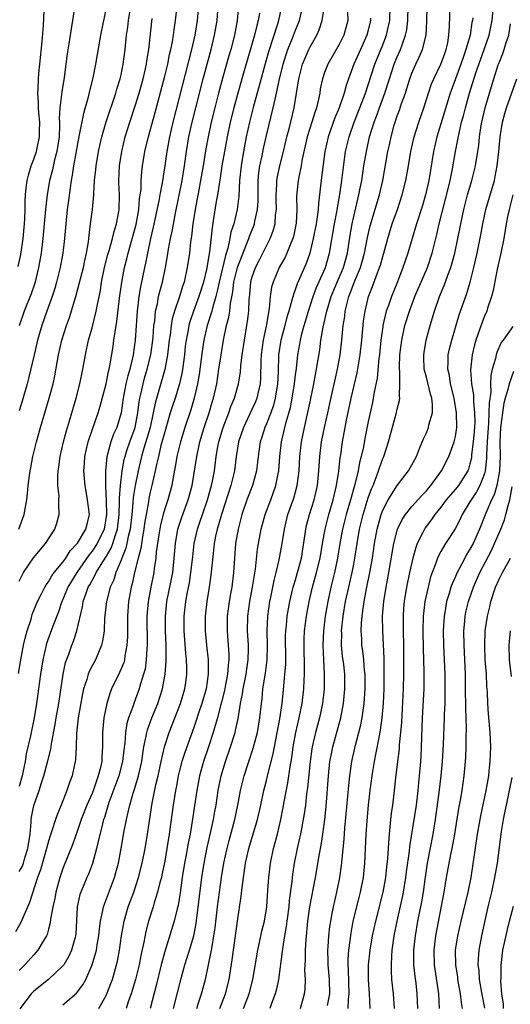
# Model space of a CAD drawing. Units: inches. Extents: x 2511000 to 2514000, y 1533000 to 1536000.
# Drawn here: x 2512211 to 2512279, y 1533616 to 1533751 of the extents above; entities that cross this region are included whole.
import ezdxf

# ---------------------------------------------------------------- set-up
doc = ezdxf.new("R2010")
doc.units = ezdxf.units.IN
doc.header["$MEASUREMENT"] = 0
doc.layers.add('LD25111533_2ft', color=62, linetype='Continuous')

msp = doc.modelspace()

# ---------------------------------------------------------------- linework, layer by layer
at = {"layer": 'LD25111533_2ft'}
for points, elevation in [([(2512241.16, 1533753), (2512240.99, 1533751), (2512240.62, 1533749), (2512240.09, 1533747), (2512239.84, 1533746.16), (2512239, 1533743.21), (2512238.41, 1533741), (2512237.89, 1533739), (2512237.39, 1533737), (2512236.97, 1533735), (2512236.67, 1533733.33), (2512236.29, 1533731), (2512235.94, 1533729), (2512235.68, 1533727.68), (2512235.19, 1533725), (2512234.89, 1533723), (2512234.68, 1533721.32), (2512234.56, 1533720.56), (2512234.39, 1533719), (2512234.11, 1533717), (2512233.67, 1533715), (2512233.49, 1533714.51), (2512233.04, 1533713), (2512232.35, 1533711), (2512232.04, 1533709.96), (2512231.88, 1533709), (2512231.73, 1533707.73), (2512231.61, 1533707), (2512231.39, 1533705), (2512231.04, 1533702.96), (2512230.26, 1533700.26), (2512229.67, 1533698.33), (2512229.42, 1533697), (2512228.99, 1533695), (2512228.55, 1533693.45), (2512228.13, 1533692.13), (2512227.81, 1533691), (2512227.34, 1533689), (2512226.92, 1533687), (2512226.66, 1533685.34), (2512226.62, 1533684.62), (2512226.47, 1533683), (2512226.26, 1533681), (2512225.99, 1533679.99), (2512225.8, 1533679), (2512225.65, 1533678.35), (2512225.1, 1533677), (2512225, 1533676.71), (2512224.29, 1533675), (2512223.99, 1533674.01), (2512223.51, 1533673), (2512222.99, 1533671), (2512222.74, 1533668.74), (2512222.66, 1533667), (2512222.46, 1533665.54), (2512222.32, 1533665), (2512221.79, 1533663.79), (2512221.47, 1533663), (2512221, 1533662.15), (2512220.61, 1533661.39), (2512220.46, 1533661), (2512220.27, 1533660.27), (2512219.84, 1533659), (2512219.7, 1533658.3), (2512219.11, 1533655), (2512218.87, 1533652.87), (2512218.82, 1533651), (2512218.73, 1533649.27), (2512218.69, 1533649), (2512218.6, 1533648.6), (2512218.26, 1533647), (2512217.91, 1533646.09), (2512217.55, 1533645), (2512216.75, 1533643), (2512216.23, 1533641.77), (2512215.96, 1533641), (2512215.47, 1533639.47), (2512215.22, 1533638.78), (2512215, 1533638.04), (2512214.75, 1533637), (2512213.92, 1533634.08), (2512213.52, 1533633), (2512212.42, 1533629.58), (2512211.46, 1533627.46), (2512211.19, 1533626.81), (2512210.46, 1533625.54)], 6960), ([(2512210.87, 1533661.13), (2512211.19, 1533663), (2512211.59, 1533665), (2512211.85, 1533666.15), (2512212.09, 1533667), (2512212.61, 1533668.61), (2512212.78, 1533669.22), (2512213.51, 1533671), (2512214.07, 1533672.07), (2512214.51, 1533673), (2512214.68, 1533673.32), (2512215, 1533673.72), (2512215.46, 1533674.54), (2512215.81, 1533675), (2512217, 1533676.46), (2512217.38, 1533677), (2512218, 1533678), (2512218.95, 1533679), (2512219, 1533679.07), (2512220.17, 1533681), (2512220.31, 1533681.69), (2512220.65, 1533683), (2512220.39, 1533685), (2512220.04, 1533687), (2512219.96, 1533687.96), (2512219.89, 1533689), (2512219.97, 1533690.03), (2512220.03, 1533691), (2512220.48, 1533693), (2512220.6, 1533693.4), (2512221.83, 1533697), (2512222.1, 1533697.9), (2512222.94, 1533701), (2512223.29, 1533702.71), (2512223.37, 1533703), (2512223.47, 1533703.47), (2512223.89, 1533706.11), (2512224.02, 1533707), (2512224.17, 1533708.17), (2512224.42, 1533709.58), (2512224.77, 1533712.77), (2512225.08, 1533715), (2512225.47, 1533717), (2512225.8, 1533718.2), (2512225.98, 1533719), (2512227.06, 1533722.94), (2512227.44, 1533725), (2512227.55, 1533726.45), (2512227.64, 1533727), (2512227.74, 1533727.74), (2512227.77, 1533729), (2512227.84, 1533730.16), (2512227.96, 1533731), (2512228.28, 1533733), (2512228.42, 1533733.58), (2512228.75, 1533735), (2512229, 1533735.86), (2512229.67, 1533738.33), (2512231, 1533743.35), (2512231.41, 1533745), (2512231.68, 1533746.32), (2512231.85, 1533747), (2512232.06, 1533748.06), (2512232.21, 1533749), (2512232.29, 1533749.71), (2512232.49, 1533751), (2512232.7, 1533753)], 6966), ([(2512210.95, 1533681), (2512211.5, 1533682.5), (2512211.68, 1533683), (2512211.79, 1533683.79), (2512212.01, 1533685), (2512212.13, 1533685.87), (2512212.22, 1533687), (2512212.39, 1533688.39), (2512212.49, 1533689), (2512212.58, 1533689.42), (2512212.87, 1533691), (2512213.35, 1533693), (2512213.9, 1533695), (2512215.12, 1533699), (2512215.66, 1533701), (2512215.89, 1533702.11), (2512216.4, 1533705), (2512216.84, 1533707), (2512217.47, 1533709), (2512217.89, 1533710.11), (2512218.77, 1533713), (2512219.24, 1533714.76), (2512219.82, 1533717), (2512220.02, 1533717.98), (2512220.26, 1533719), (2512220.52, 1533720.52), (2512220.57, 1533721), (2512220.6, 1533721.4), (2512220.81, 1533723), (2512221.05, 1533725), (2512221.24, 1533727), (2512221.24, 1533727.24), (2512221.36, 1533729), (2512221.52, 1533730.48), (2512221.55, 1533731), (2512221.88, 1533733), (2512222.33, 1533735), (2512222.93, 1533737.07), (2512224.27, 1533741), (2512224.42, 1533741.58), (2512224.88, 1533743), (2512225, 1533743.54), (2512225.3, 1533745), (2512225.54, 1533747), (2512225.74, 1533749), (2512225.92, 1533750.08), (2512226.03, 1533751), (2512226.36, 1533753)], 6970), ([(2512223, 1533753), (2512222.16, 1533749), (2512221.46, 1533745), (2512221.11, 1533743.11), (2512220.67, 1533741.33), (2512220.48, 1533740.48), (2512219.81, 1533738.19), (2512219.25, 1533735.25), (2512219, 1533734.05), (2512218.76, 1533732.76), (2512218.46, 1533731), (2512218.29, 1533729.71), (2512218.14, 1533729), (2512217.98, 1533727.98), (2512217.76, 1533726.24), (2512217.58, 1533725), (2512217.38, 1533723), (2512217.23, 1533721), (2512216.99, 1533719), (2512216.61, 1533717), (2512216.13, 1533715), (2512215.89, 1533714.11), (2512215.54, 1533713), (2512214.8, 1533711), (2512214.08, 1533709), (2512213.51, 1533707), (2512213.42, 1533706.58), (2512213.02, 1533705), (2512212.27, 1533701.73), (2512212.08, 1533701), (2512211.4, 1533698.6), (2512211, 1533697.29)], 6972), ([(2512235.66, 1533753), (2512235.47, 1533751), (2512235.13, 1533749), (2512234.68, 1533747), (2512232.11, 1533737), (2512231.66, 1533735), (2512231.31, 1533733), (2512231.04, 1533731), (2512230.65, 1533728.65), (2512230.32, 1533727), (2512230.18, 1533726.18), (2512229.43, 1533722.57), (2512229.05, 1533721), (2512228.64, 1533719), (2512228.38, 1533717.62), (2512228.23, 1533717), (2512227.65, 1533714.35), (2512227.42, 1533713), (2512227.2, 1533711), (2512226.94, 1533707), (2512226.65, 1533705), (2512226.57, 1533704.57), (2512226.19, 1533703), (2512225.91, 1533702.09), (2512225.67, 1533701), (2512225.29, 1533699), (2512225.01, 1533697), (2512224.41, 1533695), (2512223.96, 1533694.04), (2512223.6, 1533693), (2512223.05, 1533690.95), (2512222.86, 1533689), (2512222.87, 1533688.87), (2512222.85, 1533687), (2512222.86, 1533686.86), (2512222.94, 1533684.94), (2512222.99, 1533683), (2512222.66, 1533681), (2512221.7, 1533679), (2512221, 1533677.93), (2512220.58, 1533677.42), (2512218.9, 1533675), (2512218.17, 1533673.83), (2512217.69, 1533673), (2512217, 1533671.3), (2512216.86, 1533671), (2512216.4, 1533669.6), (2512215.62, 1533667.62), (2512214.76, 1533665.24), (2512214.69, 1533665), (2512214.22, 1533663), (2512213.9, 1533661), (2512213.35, 1533657), (2512213.04, 1533655), (2512212.54, 1533652.54), (2512211.95, 1533650.05), (2512211.78, 1533649), (2512211.5, 1533647.5), (2512211.38, 1533647), (2512211, 1533645.57)], 6964), ([(2512211, 1533633.83), (2512211.43, 1533634.57), (2512211.56, 1533635), (2512211.75, 1533635.75), (2512212.19, 1533637), (2512212.47, 1533639), (2512212.64, 1533640.64), (2512212.64, 1533641), (2512212.67, 1533641.33), (2512213, 1533642.92), (2512213.74, 1533645), (2512214.07, 1533646.07), (2512214.38, 1533647), (2512214.93, 1533649.07), (2512215.32, 1533650.68), (2512215.41, 1533651.41), (2512215.93, 1533654.07), (2512216.08, 1533655), (2512216.43, 1533657), (2512217.01, 1533661), (2512217.37, 1533662.63), (2512217.79, 1533663.79), (2512218.21, 1533665), (2512218.44, 1533665.56), (2512218.91, 1533667), (2512219.71, 1533670.29), (2512219.8, 1533671), (2512220.19, 1533672.19), (2512220.49, 1533673), (2512220.69, 1533673.31), (2512221, 1533673.91), (2512221.41, 1533674.59), (2512221.59, 1533675), (2512222.49, 1533676.49), (2512223, 1533677.28), (2512223.63, 1533678.37), (2512223.85, 1533679), (2512224.21, 1533680.21), (2512224.49, 1533681), (2512224.72, 1533683), (2512224.78, 1533684.78), (2512224.77, 1533685.23), (2512224.92, 1533687), (2512225.16, 1533689), (2512225.44, 1533690.56), (2512225.54, 1533691), (2512225.81, 1533691.81), (2512226.18, 1533693), (2512226.93, 1533695), (2512227.32, 1533697), (2512227.48, 1533698.52), (2512227.57, 1533699), (2512227.76, 1533699.76), (2512228.02, 1533701), (2512228.24, 1533701.76), (2512228.61, 1533703), (2512229.08, 1533705), (2512229.31, 1533706.69), (2512229.39, 1533707.39), (2512229.52, 1533709), (2512229.62, 1533709.62), (2512229.75, 1533711), (2512230, 1533712), (2512230.16, 1533713), (2512230.31, 1533713.69), (2512230.68, 1533715), (2512231.11, 1533717), (2512231.4, 1533718.6), (2512231.54, 1533719.54), (2512231.8, 1533721), (2512232.02, 1533721.98), (2512232.48, 1533724.48), (2512233.38, 1533729), (2512233.72, 1533731), (2512234.01, 1533733), (2512234.34, 1533735), (2512234.77, 1533737), (2512235.27, 1533739), (2512236.31, 1533743), (2512237.38, 1533747), (2512237.87, 1533749), (2512238.2, 1533751), (2512238.35, 1533753)], 6962), ([(2512247.06, 1533753), (2512246.67, 1533751), (2512246.53, 1533750.53), (2512245.28, 1533746.72), (2512244.72, 1533744.72), (2512244, 1533742), (2512243.23, 1533739.23), (2512242.66, 1533737), (2512242.22, 1533735), (2512242.02, 1533733.98), (2512241.83, 1533733), (2512241.5, 1533731), (2512241.29, 1533729), (2512241.19, 1533726.81), (2512240.98, 1533724.98), (2512240.49, 1533723), (2512240.12, 1533721.88), (2512239.97, 1533721), (2512239.69, 1533719.69), (2512239.35, 1533718.65), (2512238.48, 1533715), (2512238.24, 1533713.76), (2512238.03, 1533713), (2512237.6, 1533711.6), (2512237.47, 1533711), (2512236.84, 1533709), (2512236.4, 1533707), (2512236.21, 1533705.79), (2512235.73, 1533702.27), (2512235.51, 1533701), (2512235.06, 1533699), (2512234.59, 1533697.41), (2512233.76, 1533695), (2512233.16, 1533693), (2512232.69, 1533691), (2512232.45, 1533689.55), (2512232.16, 1533688.16), (2512231.96, 1533687), (2512231.41, 1533685), (2512231, 1533683.76), (2512230.78, 1533683), (2512230.42, 1533681.58), (2512230.18, 1533680.18), (2512229.84, 1533677.84), (2512229.77, 1533677), (2512229.55, 1533675.55), (2512229.49, 1533675), (2512229.09, 1533673), (2512228.72, 1533671), (2512228.56, 1533669), (2512228.58, 1533665), (2512228.54, 1533664.54), (2512228.47, 1533663), (2512228.29, 1533661.71), (2512228.1, 1533661), (2512227.69, 1533659.69), (2512227.5, 1533659), (2512227, 1533657.62), (2512226.76, 1533657), (2512226.65, 1533656.65), (2512226.02, 1533655), (2512225.79, 1533654.21), (2512225.59, 1533653), (2512225.5, 1533651.5), (2512225.38, 1533650.62), (2512225.21, 1533649), (2512224.68, 1533647), (2512223.33, 1533643.33), (2512222.71, 1533641.29), (2512222.6, 1533641), (2512222.43, 1533640.43), (2512221.79, 1533637.79), (2512221.63, 1533637), (2512221.06, 1533634.94), (2512220.5, 1533633.5), (2512220.27, 1533633), (2512219.45, 1533631), (2512219.34, 1533630.66), (2512218.97, 1533629), (2512218.76, 1533625.24), (2512218.74, 1533625), (2512218.62, 1533624.62), (2512218.2, 1533623), (2512217.82, 1533622.18), (2512217.12, 1533621), (2512217, 1533620.84), (2512215, 1533619), (2512213, 1533617.39), (2512212.63, 1533617), (2512211.07, 1533614.93)], 6956), ([(2512217, 1533615.49), (2512218.88, 1533617.12), (2512219.75, 1533618.25), (2512220.14, 1533619), (2512221.03, 1533621), (2512221.62, 1533623), (2512221.73, 1533623.73), (2512221.96, 1533625), (2512222.03, 1533625.97), (2512222.16, 1533627), (2512222.5, 1533628.5), (2512222.57, 1533629), (2512224.09, 1533633), (2512224.29, 1533633.7), (2512224.64, 1533635), (2512225.02, 1533637), (2512225.44, 1533639.44), (2512225.73, 1533641), (2512225.99, 1533642.01), (2512226.18, 1533643), (2512226.65, 1533644.65), (2512226.83, 1533645.17), (2512227.3, 1533646.7), (2512227.38, 1533647), (2512227.84, 1533649), (2512227.97, 1533650.03), (2512228.15, 1533651), (2512228.47, 1533652.47), (2512228.55, 1533653), (2512228.64, 1533653.36), (2512229.25, 1533655), (2512230.05, 1533657), (2512230.69, 1533659), (2512231.07, 1533661), (2512231.21, 1533662.79), (2512231.18, 1533665), (2512231.1, 1533667), (2512231.09, 1533669), (2512231.29, 1533671), (2512232.1, 1533675), (2512232.32, 1533677), (2512232.47, 1533679), (2512232.82, 1533681), (2512233.37, 1533682.63), (2512234.25, 1533685), (2512234.79, 1533687), (2512235.41, 1533691), (2512235.85, 1533693), (2512236.45, 1533695), (2512237.12, 1533697), (2512237.54, 1533698.46), (2512237.72, 1533699), (2512238.15, 1533701), (2512238.46, 1533703), (2512238.75, 1533705), (2512239.08, 1533707), (2512239.52, 1533709), (2512239.83, 1533710.17), (2512239.94, 1533711), (2512240.03, 1533712.03), (2512240.36, 1533713.64), (2512240.51, 1533715), (2512241, 1533717), (2512241.55, 1533718.45), (2512242.32, 1533720.32), (2512242.57, 1533721), (2512242.67, 1533721.33), (2512243.25, 1533722.75), (2512243.34, 1533723), (2512243.4, 1533723.4), (2512243.78, 1533725), (2512243.84, 1533726.16), (2512243.88, 1533729), (2512243.97, 1533730.03), (2512244.11, 1533731), (2512244.4, 1533732.4), (2512244.59, 1533733.41), (2512245, 1533735.2), (2512245.94, 1533739), (2512246.19, 1533740.19), (2512246.39, 1533741), (2512246.75, 1533742.75), (2512247.29, 1533745), (2512247.69, 1533746.31), (2512247.93, 1533747), (2512248.58, 1533748.58), (2512249, 1533749.7), (2512249.53, 1533751), (2512249.99, 1533753)], 6954), ([(2512221.93, 1533615), (2512223, 1533616.88), (2512223.05, 1533617), (2512223.59, 1533618.41), (2512223.8, 1533619), (2512224.38, 1533621), (2512224.49, 1533621.51), (2512224.78, 1533623), (2512225.07, 1533625), (2512225.41, 1533627), (2512225.98, 1533629), (2512226.73, 1533631), (2512227.41, 1533633), (2512227.91, 1533635), (2512228.3, 1533637), (2512228.63, 1533639), (2512229.27, 1533643.27), (2512229.78, 1533645.78), (2512230.08, 1533647), (2512230.51, 1533649), (2512230.97, 1533651), (2512231.61, 1533653), (2512233.17, 1533657), (2512233.78, 1533659), (2512233.89, 1533659.89), (2512234.05, 1533661), (2512234.05, 1533661.95), (2512234, 1533663), (2512233.91, 1533663.91), (2512233.69, 1533667), (2512233.67, 1533669), (2512233.89, 1533671), (2512234.08, 1533672.08), (2512234.39, 1533673.61), (2512234.61, 1533675), (2512234.85, 1533677.15), (2512235.07, 1533679), (2512235.51, 1533681), (2512235.9, 1533682.1), (2512236.19, 1533683), (2512236.9, 1533685), (2512237.45, 1533687), (2512237.58, 1533687.58), (2512237.83, 1533689), (2512238.1, 1533691), (2512238.33, 1533692.33), (2512238.46, 1533693), (2512239.04, 1533695), (2512239.82, 1533697), (2512240.12, 1533697.88), (2512240.6, 1533699), (2512241.17, 1533701), (2512241.42, 1533702.58), (2512241.49, 1533703.49), (2512241.66, 1533705), (2512241.96, 1533707), (2512242.32, 1533709), (2512242.41, 1533709.59), (2512242.57, 1533711), (2512242.61, 1533712.61), (2512242.69, 1533713.31), (2512242.84, 1533715), (2512243, 1533715.59), (2512243.49, 1533717), (2512244.01, 1533717.99), (2512245, 1533720.01), (2512245.52, 1533721), (2512245.94, 1533722.06), (2512246.18, 1533723), (2512246.24, 1533724.24), (2512246.36, 1533725), (2512246.32, 1533726.32), (2512246.33, 1533727), (2512246.42, 1533728.42), (2512246.44, 1533729), (2512246.51, 1533729.49), (2512246.82, 1533731), (2512247.34, 1533733), (2512247.81, 1533735), (2512248.12, 1533736.12), (2512248.83, 1533739), (2512249.15, 1533741), (2512249.45, 1533743), (2512249.98, 1533745), (2512250.27, 1533745.73), (2512250.82, 1533747), (2512251, 1533747.37), (2512251.92, 1533749), (2512252.26, 1533749.74), (2512252.68, 1533751), (2512252.98, 1533753)], 6952), ([(2512232.2, 1533615), (2512233.31, 1533619.31), (2512233.78, 1533621), (2512234.4, 1533623), (2512234.99, 1533625.01), (2512235.31, 1533626.69), (2512236.12, 1533633), (2512236.44, 1533635), (2512236.86, 1533637.14), (2512237.36, 1533639.36), (2512237.71, 1533641), (2512237.89, 1533642.11), (2512238.06, 1533643), (2512238.37, 1533645), (2512238.77, 1533647), (2512239.37, 1533649), (2512240.07, 1533651), (2512240.68, 1533653), (2512240.75, 1533653.25), (2512241.1, 1533654.9), (2512241.45, 1533657), (2512241.71, 1533658.29), (2512241.8, 1533659), (2512242.2, 1533661), (2512242.29, 1533661.71), (2512242.48, 1533663), (2512242.52, 1533664.52), (2512242.52, 1533665), (2512242.41, 1533667), (2512242.44, 1533669), (2512242.71, 1533671), (2512243.09, 1533673), (2512243.34, 1533674.66), (2512243.49, 1533675.49), (2512243.78, 1533678.22), (2512243.9, 1533679), (2512244.27, 1533681), (2512244.82, 1533683), (2512245.58, 1533685), (2512246.31, 1533687), (2512246.61, 1533688.61), (2512246.69, 1533689), (2512246.84, 1533691), (2512247.08, 1533693), (2512247.72, 1533695.72), (2512248.29, 1533697.71), (2512248.54, 1533699), (2512248.86, 1533701), (2512249, 1533702.24), (2512249.11, 1533703.11), (2512249.31, 1533705), (2512249.57, 1533706.43), (2512249.66, 1533707), (2512249.87, 1533707.87), (2512250.19, 1533709), (2512250.8, 1533711), (2512251.43, 1533713), (2512251.85, 1533714.15), (2512253.13, 1533717), (2512253.69, 1533719), (2512254.35, 1533723), (2512254.66, 1533724.66), (2512255.08, 1533727.08), (2512255.37, 1533729), (2512255.54, 1533730.46), (2512255.89, 1533733), (2512256.36, 1533735), (2512257.07, 1533737), (2512257.86, 1533739), (2512258.62, 1533741), (2512259, 1533742.14), (2512259.9, 1533745), (2512261, 1533747.67), (2512261.53, 1533749), (2512261.65, 1533749.65), (2512261.95, 1533751), (2512262.03, 1533753)], 6946), ([(2512235.41, 1533615), (2512235.62, 1533615.62), (2512236.05, 1533617), (2512236.59, 1533619), (2512237, 1533620.76), (2512237.45, 1533623), (2512237.52, 1533623.52), (2512237.77, 1533625), (2512237.92, 1533626.08), (2512238.28, 1533629), (2512238.82, 1533633), (2512239.14, 1533635), (2512239.58, 1533637), (2512239.87, 1533638.13), (2512240.63, 1533641), (2512241.06, 1533643), (2512241.44, 1533645), (2512241.73, 1533646.27), (2512241.91, 1533647), (2512242.56, 1533649), (2512243.19, 1533650.81), (2512243.77, 1533653), (2512244.11, 1533655), (2512244.31, 1533657), (2512244.39, 1533657.61), (2512244.52, 1533659), (2512244.85, 1533661.15), (2512245.09, 1533663), (2512245.14, 1533665), (2512245.09, 1533667), (2512245.18, 1533669), (2512245.47, 1533671), (2512245.6, 1533671.6), (2512246.07, 1533673.93), (2512246.35, 1533675), (2512246.77, 1533676.77), (2512247.17, 1533679), (2512247.46, 1533681), (2512247.96, 1533683), (2512248.76, 1533685.24), (2512249.24, 1533687), (2512249.48, 1533689), (2512249.59, 1533691), (2512249.82, 1533693), (2512250.23, 1533695), (2512250.75, 1533697.25), (2512251, 1533698.53), (2512251.5, 1533701), (2512251.74, 1533702.26), (2512251.9, 1533703), (2512252.32, 1533705.68), (2512252.49, 1533707), (2512252.81, 1533708.81), (2512253.3, 1533711), (2512253.88, 1533713), (2512254.71, 1533715), (2512255.58, 1533717), (2512256.14, 1533719), (2512256.52, 1533721.48), (2512256.77, 1533723), (2512257, 1533724.05), (2512257.57, 1533726.43), (2512257.73, 1533727), (2512257.91, 1533727.91), (2512258.11, 1533729), (2512258.41, 1533731), (2512258.74, 1533733), (2512259.19, 1533735), (2512259.82, 1533737), (2512260.15, 1533737.85), (2512260.55, 1533739), (2512261.29, 1533741), (2512261.92, 1533743), (2512262.58, 1533745), (2512263, 1533746.01), (2512263.44, 1533747), (2512263.65, 1533747.65), (2512264.15, 1533749), (2512264.29, 1533749.71), (2512264.45, 1533751), (2512264.51, 1533753)], 6944), ([(2512238.6, 1533615), (2512239.38, 1533617), (2512239.89, 1533619), (2512240.3, 1533621.7), (2512241, 1533626.99), (2512241.53, 1533630.47), (2512241.64, 1533631.64), (2512241.83, 1533633), (2512242, 1533634), (2512242.13, 1533635), (2512242.59, 1533637), (2512243.75, 1533641), (2512244.21, 1533643), (2512244.64, 1533645), (2512245, 1533646.39), (2512245.19, 1533647.19), (2512245.94, 1533650.06), (2512246.1, 1533651), (2512246.86, 1533654.86), (2512247.15, 1533657), (2512247.37, 1533659.37), (2512247.54, 1533661), (2512247.65, 1533662.35), (2512247.66, 1533663), (2512247.64, 1533666.36), (2512247.65, 1533667), (2512247.74, 1533667.74), (2512247.84, 1533669), (2512248.01, 1533669.99), (2512248.21, 1533671), (2512248.69, 1533673), (2512248.75, 1533673.25), (2512249, 1533674.02), (2512249.29, 1533675), (2512249.81, 1533677), (2512250.32, 1533680.32), (2512250.41, 1533681), (2512250.52, 1533681.48), (2512250.94, 1533683), (2512251.57, 1533685), (2512252.02, 1533687), (2512252.22, 1533689), (2512252.34, 1533691), (2512252.58, 1533693), (2512252.99, 1533695), (2512253.44, 1533697), (2512253.71, 1533698.29), (2512254.76, 1533703), (2512255.13, 1533705), (2512255.37, 1533707), (2512255.57, 1533709), (2512255.76, 1533710.24), (2512255.84, 1533711), (2512256.09, 1533712.09), (2512256.33, 1533713), (2512256.53, 1533713.47), (2512257.15, 1533715.15), (2512257.93, 1533717), (2512258.17, 1533717.83), (2512258.49, 1533719), (2512258.88, 1533721.12), (2512259.25, 1533722.75), (2512260.54, 1533727), (2512260.99, 1533729), (2512261.72, 1533733), (2512261.91, 1533733.91), (2512262.15, 1533735), (2512262.58, 1533736.58), (2512262.71, 1533737), (2512263, 1533737.87), (2512263.31, 1533738.69), (2512263.6, 1533739.6), (2512264.11, 1533741), (2512264.33, 1533741.67), (2512264.72, 1533743), (2512265, 1533743.77), (2512265.54, 1533745), (2512266.03, 1533745.97), (2512266.46, 1533747), (2512266.95, 1533749), (2512267.07, 1533750.93), (2512267.1, 1533753)], 6942), ([(2512241.85, 1533615), (2512242.64, 1533617), (2512243.14, 1533619), (2512243.83, 1533623), (2512244.06, 1533624.06), (2512244.38, 1533625.62), (2512244.71, 1533627), (2512245.05, 1533629), (2512245.21, 1533631.21), (2512245.32, 1533633), (2512245.57, 1533635), (2512245.99, 1533637), (2512246.5, 1533639), (2512246.97, 1533641), (2512247.32, 1533642.68), (2512247.45, 1533643.45), (2512247.96, 1533646.04), (2512248.25, 1533648.25), (2512248.48, 1533649.52), (2512248.66, 1533651), (2512249.03, 1533653), (2512249.51, 1533655), (2512249.91, 1533657), (2512250.15, 1533659), (2512250.19, 1533660.19), (2512250.24, 1533661), (2512250.25, 1533661.75), (2512250.17, 1533665), (2512250.19, 1533665.81), (2512250.24, 1533667), (2512250.5, 1533669), (2512250.87, 1533671), (2512251.35, 1533673), (2512251.9, 1533675), (2512252.39, 1533677), (2512252.71, 1533679), (2512253.06, 1533681), (2512253.59, 1533683), (2512254.18, 1533685), (2512254.64, 1533687), (2512254.95, 1533688.95), (2512255.15, 1533690.85), (2512255.21, 1533691.21), (2512255.44, 1533693), (2512255.81, 1533695), (2512256.01, 1533696.01), (2512256.67, 1533699), (2512257.49, 1533702.51), (2512257.91, 1533705), (2512258.14, 1533707), (2512258.37, 1533709.63), (2512258.56, 1533711), (2512259.04, 1533713), (2512259.6, 1533714.4), (2512260.28, 1533716.28), (2512260.57, 1533717), (2512260.68, 1533717.33), (2512261, 1533718.52), (2512261.15, 1533719), (2512261.7, 1533721), (2512262.31, 1533723), (2512263.02, 1533725), (2512263.69, 1533727), (2512264.19, 1533729), (2512264.55, 1533731), (2512264.88, 1533733), (2512265.32, 1533735), (2512265.95, 1533737), (2512266.65, 1533739), (2512267.28, 1533741), (2512267.71, 1533742.29), (2512268.01, 1533743), (2512269, 1533745), (2512269.52, 1533746.48), (2512269.72, 1533747), (2512269.93, 1533747.93), (2512270.11, 1533749), (2512270.2, 1533750.2), (2512270.26, 1533753)], 6940), ([(2512249.66, 1533615), (2512250.25, 1533617), (2512250.34, 1533617.66), (2512250.38, 1533619), (2512250.3, 1533620.3), (2512250.38, 1533621.62), (2512250.37, 1533623), (2512250.45, 1533624.45), (2512250.69, 1533627), (2512250.96, 1533629), (2512251.75, 1533633), (2512252.3, 1533636.3), (2512252.53, 1533637.47), (2512252.76, 1533639), (2512253.02, 1533641), (2512253.2, 1533642.8), (2512253.53, 1533647), (2512253.74, 1533649), (2512253.94, 1533650.06), (2512254.13, 1533651), (2512255.22, 1533655), (2512255.61, 1533657), (2512255.8, 1533659), (2512255.78, 1533661), (2512255.63, 1533662.37), (2512255.48, 1533663.48), (2512255.34, 1533665), (2512255.35, 1533666.65), (2512255.33, 1533667), (2512255.55, 1533669), (2512255.89, 1533671), (2512256.31, 1533673), (2512256.78, 1533675), (2512257, 1533676.15), (2512257.16, 1533677), (2512257.47, 1533679), (2512257.81, 1533681), (2512258.31, 1533683), (2512259, 1533685.29), (2512259.45, 1533686.54), (2512259.66, 1533687), (2512260.1, 1533688.1), (2512260.43, 1533689), (2512260.56, 1533689.44), (2512261, 1533690.7), (2512261.13, 1533691), (2512261.78, 1533693), (2512262.86, 1533696.86), (2512263, 1533697.52), (2512263.31, 1533698.69), (2512263.36, 1533699), (2512263.31, 1533699.31), (2512263.37, 1533701), (2512263.33, 1533702.67), (2512263.28, 1533703), (2512263.28, 1533703.28), (2512263.36, 1533705), (2512263.62, 1533707), (2512264.05, 1533709), (2512264.66, 1533711), (2512265.43, 1533713), (2512267.14, 1533717), (2512267.8, 1533719), (2512268.45, 1533721.55), (2512268.78, 1533723), (2512270.04, 1533728.04), (2512270.26, 1533729), (2512270.6, 1533730.6), (2512271.01, 1533733), (2512271.35, 1533734.65), (2512271.49, 1533735.49), (2512271.85, 1533737), (2512272.1, 1533737.9), (2512272.36, 1533739), (2512272.93, 1533741), (2512273.81, 1533743.81), (2512274.94, 1533747), (2512275.63, 1533749), (2512275.87, 1533750.13), (2512276.05, 1533751), (2512276.24, 1533753)], 6936), ([(2512210.85, 1533717.15), (2512211.2, 1533718.8), (2512211.51, 1533721), (2512211.7, 1533723), (2512211.75, 1533723.75), (2512211.79, 1533725), (2512211.78, 1533726.22), (2512211.83, 1533727), (2512211.96, 1533727.96), (2512212.06, 1533729), (2512212.26, 1533729.74), (2512212.65, 1533731), (2512213, 1533731.91), (2512213.37, 1533733), (2512213.45, 1533733.45), (2512213.78, 1533735), (2512213.77, 1533735.77), (2512213.8, 1533737), (2512213.68, 1533738.32), (2512213.64, 1533739), (2512213.66, 1533739.66), (2512213.56, 1533741), (2512213.61, 1533741.61), (2512213.62, 1533743), (2512213.7, 1533743.7), (2512213.8, 1533745), (2512214.14, 1533748.14), (2512214.33, 1533750.33), (2512214.42, 1533752.42)], 6976), ([(2512218.54, 1533752.54), (2512218.31, 1533751), (2512218.12, 1533749.88), (2512217.82, 1533747.82), (2512217.59, 1533746.41), (2512217.16, 1533743.16), (2512216.83, 1533741.17), (2512216.81, 1533740.81), (2512216.59, 1533739), (2512216.5, 1533737.5), (2512216.53, 1533737), (2512216.54, 1533736.54), (2512216.46, 1533735), (2512216.16, 1533733), (2512215.85, 1533731.85), (2512215.56, 1533730.44), (2512215.17, 1533729), (2512214.81, 1533727), (2512214.6, 1533725), (2512214.43, 1533723), (2512214.24, 1533721), (2512213.99, 1533719), (2512213.66, 1533717), (2512213.14, 1533714.86), (2512212.62, 1533713.38), (2512211.67, 1533711), (2512210.98, 1533708.98)], 6974), ([(2512244.02, 1533752.02), (2512243.86, 1533751), (2512243.67, 1533750.33), (2512243.37, 1533749), (2512241.61, 1533743), (2512241, 1533740.84), (2512240.51, 1533739), (2512240.02, 1533737), (2512239.59, 1533735), (2512239.22, 1533733), (2512238.88, 1533731), (2512238.64, 1533729.36), (2512238.47, 1533728.47), (2512238.27, 1533727), (2512238.1, 1533726.1), (2512237.73, 1533723.73), (2512237.51, 1533722.49), (2512237.16, 1533719.16), (2512236.74, 1533716.74), (2512236.32, 1533715), (2512235.71, 1533713), (2512234.97, 1533711), (2512234.46, 1533709.54), (2512234.31, 1533709), (2512234.17, 1533708.17), (2512233.94, 1533707), (2512233.83, 1533706.17), (2512233.71, 1533705), (2512233.38, 1533702.62), (2512233.02, 1533701), (2512232.42, 1533699), (2512232.06, 1533697.94), (2512231.77, 1533697), (2512231, 1533694.4), (2512230.49, 1533692.49), (2512230.14, 1533691), (2512229.87, 1533689.87), (2512229.7, 1533689), (2512229.24, 1533687), (2512229, 1533686.06), (2512228.81, 1533685.19), (2512228.75, 1533684.75), (2512228.43, 1533683), (2512228.24, 1533681.76), (2512228.15, 1533681), (2512227.94, 1533679.94), (2512227.7, 1533678.3), (2512227.34, 1533677), (2512226.86, 1533675), (2512226.53, 1533673.47), (2512226.38, 1533673), (2512226, 1533671), (2512225.86, 1533669), (2512225.86, 1533666.14), (2512225.8, 1533665), (2512225.52, 1533663.52), (2512225.45, 1533663), (2512225.36, 1533662.64), (2512225, 1533661.75), (2512224.77, 1533661.23), (2512223.69, 1533659), (2512223.49, 1533658.51), (2512223.03, 1533657), (2512222.63, 1533655), (2512222.46, 1533653), (2512222.46, 1533651), (2512222.35, 1533649.65), (2512222.33, 1533649), (2512222.16, 1533648.16), (2512221.86, 1533647), (2512221.25, 1533645.25), (2512221, 1533644.6), (2512220.29, 1533643), (2512219.51, 1533641), (2512219, 1533639.51), (2512218.34, 1533637.66), (2512217, 1533634.26), (2512216.68, 1533633.32), (2512216.58, 1533633), (2512216.02, 1533631), (2512215.87, 1533630.13), (2512215.61, 1533629), (2512215.28, 1533627.28), (2512215.23, 1533626.77), (2512215, 1533625.93), (2512214.81, 1533625.19), (2512214.72, 1533625), (2512214.27, 1533624.27), (2512213.56, 1533623), (2512213, 1533622.39), (2512211.77, 1533621), (2512211, 1533620.23)], 6958), ([(2512256.16, 1533752.16), (2512256.19, 1533751), (2512255.64, 1533749), (2512255, 1533747.72), (2512253.45, 1533745), (2512253, 1533743.85), (2512252.7, 1533743), (2512252.4, 1533741.6), (2512252.32, 1533741), (2512252.17, 1533740.17), (2512251.89, 1533739), (2512251.65, 1533738.35), (2512251.24, 1533737), (2512250.61, 1533735), (2512249.93, 1533731.93), (2512249.78, 1533731), (2512249.45, 1533729.45), (2512249.38, 1533729), (2512249.15, 1533726.85), (2512249.16, 1533725), (2512249.09, 1533723.09), (2512248.72, 1533721.28), (2512248.65, 1533721), (2512248.35, 1533720.35), (2512247.8, 1533719), (2512247.55, 1533718.45), (2512246.74, 1533717), (2512245.9, 1533715), (2512245.71, 1533714.29), (2512245.5, 1533713), (2512245.35, 1533711.35), (2512244.94, 1533708.94), (2512244.53, 1533707), (2512244.26, 1533705), (2512244.23, 1533704.23), (2512244.19, 1533701.81), (2512244.13, 1533701), (2512243.84, 1533699.84), (2512243.66, 1533699), (2512243.47, 1533698.53), (2512243, 1533697.46), (2512241.82, 1533695), (2512241.16, 1533693), (2512240.85, 1533691), (2512240.58, 1533689), (2512240.46, 1533688.46), (2512240.09, 1533687), (2512238.8, 1533683), (2512238.42, 1533681.58), (2512238.23, 1533681), (2512238.01, 1533680.01), (2512237.82, 1533679), (2512237.65, 1533677.65), (2512237.35, 1533674.65), (2512237.11, 1533673), (2512236.79, 1533671), (2512236.57, 1533669), (2512236.58, 1533667), (2512236.77, 1533665), (2512236.98, 1533663), (2512237, 1533661.32), (2512237, 1533661), (2512236.71, 1533659), (2512236.13, 1533657), (2512235.66, 1533655.66), (2512235.34, 1533654.66), (2512235, 1533653.69), (2512233.75, 1533650.25), (2512233.36, 1533649), (2512233, 1533647.58), (2512232.86, 1533647), (2512232.58, 1533645.42), (2512232.49, 1533645), (2512232.18, 1533643), (2512231.63, 1533639), (2512231.31, 1533637), (2512231, 1533635.26), (2512230.62, 1533633.38), (2512230.54, 1533633), (2512230.35, 1533632.35), (2512230.03, 1533631), (2512229.54, 1533629.54), (2512229.39, 1533629), (2512228.75, 1533627), (2512228.39, 1533625.61), (2512228.13, 1533624.13), (2512227.73, 1533622.27), (2512227.48, 1533621), (2512226.99, 1533619), (2512226.54, 1533617.46), (2512226.39, 1533617), (2512226.04, 1533616.04), (2512225.69, 1533615)], 6950), ([(2512211, 1533673.84), (2512211.37, 1533674.63), (2512211.58, 1533675), (2512212.95, 1533677.05), (2512214.58, 1533679), (2512215.9, 1533681), (2512216.18, 1533681.82), (2512216.5, 1533683), (2512216.42, 1533684.42), (2512216.45, 1533685), (2512216.46, 1533685.54), (2512216.31, 1533687), (2512216.31, 1533688.31), (2512216.35, 1533689), (2512216.44, 1533689.56), (2512216.62, 1533691), (2512217.08, 1533693), (2512217.48, 1533694.52), (2512217.91, 1533695.91), (2512218.82, 1533699), (2512219.33, 1533701), (2512219.73, 1533703), (2512220.09, 1533705), (2512220.53, 1533707), (2512221, 1533708.69), (2512221.58, 1533711), (2512221.69, 1533711.69), (2512222.15, 1533713.85), (2512222.32, 1533715), (2512222.74, 1533717), (2512223.19, 1533718.81), (2512223.36, 1533719.36), (2512223.81, 1533721), (2512224.03, 1533721.97), (2512224.38, 1533723), (2512224.71, 1533724.71), (2512224.75, 1533725), (2512224.77, 1533727), (2512224.69, 1533728.68), (2512224.68, 1533729), (2512224.77, 1533731), (2512225.09, 1533733), (2512225.58, 1533735), (2512226.21, 1533737), (2512227, 1533739.39), (2512227.48, 1533741), (2512228.04, 1533743), (2512228.36, 1533744.36), (2512228.5, 1533745), (2512228.55, 1533745.45), (2512228.82, 1533747), (2512229.29, 1533751.29)], 6968), ([(2512259.33, 1533751.33), (2512259.31, 1533751), (2512259, 1533749.69), (2512258.82, 1533749), (2512257.92, 1533747), (2512257.04, 1533745), (2512256.28, 1533743), (2512255.95, 1533742.05), (2512255.67, 1533741), (2512255, 1533739), (2512254.41, 1533737.59), (2512253.47, 1533735), (2512253.01, 1533733), (2512252.59, 1533729.41), (2512252.14, 1533725.86), (2512252.1, 1533725), (2512251.98, 1533723.98), (2512251.82, 1533723), (2512251.44, 1533721), (2512250.95, 1533719), (2512250.44, 1533717.56), (2512249.22, 1533714.78), (2512249, 1533714.09), (2512248.7, 1533713.3), (2512248.51, 1533712.51), (2512248.07, 1533711), (2512247.81, 1533710.19), (2512247.51, 1533709), (2512247, 1533707.14), (2512246.97, 1533707), (2512246.67, 1533705), (2512246.61, 1533702.61), (2512246.54, 1533701), (2512246.21, 1533699), (2512245.96, 1533698.04), (2512245.58, 1533697), (2512245, 1533695.48), (2512244.79, 1533695), (2512244.36, 1533693.64), (2512244.15, 1533693), (2512243.86, 1533691), (2512243.78, 1533690.22), (2512243.62, 1533689), (2512243.06, 1533687), (2512242.31, 1533685), (2512241.63, 1533683), (2512241.1, 1533681), (2512240.75, 1533679), (2512240.58, 1533677), (2512240.46, 1533675), (2512240.22, 1533673), (2512240.07, 1533672.07), (2512239.87, 1533671), (2512239.6, 1533669), (2512239.58, 1533667), (2512239.75, 1533665), (2512239.82, 1533663.82), (2512239.83, 1533663), (2512239.73, 1533662.27), (2512239.64, 1533661), (2512239.33, 1533659.33), (2512239.22, 1533658.78), (2512238.83, 1533657.17), (2512238.69, 1533656.69), (2512238.26, 1533655), (2512237.94, 1533653.94), (2512237.69, 1533653), (2512237.04, 1533651), (2512236.35, 1533649), (2512235.79, 1533647), (2512235.43, 1533645), (2512234.8, 1533640.8), (2512234.49, 1533639), (2512234.24, 1533637.76), (2512233.92, 1533635.92), (2512233.74, 1533635), (2512233.41, 1533633), (2512233.11, 1533630.89), (2512232.83, 1533629.17), (2512232.7, 1533628.7), (2512232.3, 1533627), (2512231, 1533622.83), (2512230.52, 1533621), (2512229.83, 1533618.17), (2512228.99, 1533615)], 6948), ([(2512273.37, 1533751.37), (2512273.33, 1533751), (2512273.27, 1533750.73), (2512273.01, 1533749), (2512272.45, 1533747), (2512272.06, 1533745.94), (2512271.75, 1533745), (2512270.99, 1533743), (2512270.26, 1533741), (2512269, 1533736.79), (2512268.45, 1533735), (2512267.98, 1533733), (2512267.34, 1533729), (2512266.89, 1533727), (2512266.46, 1533725.54), (2512265.64, 1533723), (2512264.45, 1533719), (2512264.08, 1533717.92), (2512263.78, 1533717), (2512263.02, 1533715.02), (2512262.19, 1533713), (2512261.77, 1533711.77), (2512261.49, 1533711), (2512261.02, 1533709), (2512261, 1533708.85), (2512260.75, 1533707), (2512260.54, 1533705), (2512260.47, 1533704.47), (2512260.22, 1533701.78), (2512259.82, 1533699.82), (2512259.7, 1533699), (2512259.59, 1533698.41), (2512259, 1533695.82), (2512258.53, 1533693.47), (2512258.33, 1533692.33), (2512258.05, 1533691), (2512257.82, 1533690.18), (2512257.61, 1533689), (2512257.15, 1533687.15), (2512256.64, 1533685.36), (2512256.56, 1533685), (2512255.98, 1533683), (2512255.48, 1533681), (2512255.11, 1533679), (2512254.79, 1533677), (2512254.35, 1533675), (2512254.09, 1533673.91), (2512253.85, 1533673), (2512253.42, 1533671), (2512253.08, 1533669), (2512252.84, 1533667), (2512252.75, 1533665), (2512252.83, 1533663), (2512252.95, 1533661.05), (2512252.95, 1533659), (2512252.71, 1533657), (2512252.28, 1533655), (2512251.75, 1533653), (2512251.28, 1533651), (2512251.24, 1533650.76), (2512250.99, 1533648.99), (2512250.64, 1533645.36), (2512250.52, 1533644.52), (2512250.35, 1533643), (2512250.2, 1533641.8), (2512249.67, 1533639), (2512249.56, 1533638.44), (2512249.22, 1533637), (2512248.82, 1533635), (2512248.58, 1533633.42), (2512248.52, 1533633), (2512248.48, 1533632.48), (2512248.14, 1533629.86), (2512248.06, 1533629), (2512247.79, 1533627), (2512247.71, 1533626.29), (2512247.49, 1533625), (2512247.22, 1533623.22), (2512247.18, 1533622.82), (2512246.64, 1533619), (2512246.36, 1533617.64), (2512246.19, 1533617), (2512245.69, 1533615.69), (2512245.45, 1533615)], 6938), ([(2512253.41, 1533615.41), (2512253.71, 1533617), (2512253.68, 1533619), (2512253.49, 1533621), (2512253.49, 1533621.49), (2512253.43, 1533623), (2512253.48, 1533623.48), (2512253.58, 1533625), (2512253.73, 1533626.27), (2512253.85, 1533627), (2512254.06, 1533628.06), (2512254.23, 1533629), (2512254.68, 1533631), (2512255.09, 1533633), (2512255.33, 1533634.67), (2512255.69, 1533638.31), (2512255.8, 1533639.8), (2512256.21, 1533644.21), (2512256.32, 1533645.68), (2512256.46, 1533647), (2512256.74, 1533649), (2512257.25, 1533651.25), (2512257.71, 1533653), (2512257.97, 1533654.03), (2512258.16, 1533655), (2512258.34, 1533656.34), (2512258.45, 1533657), (2512258.57, 1533659), (2512258.56, 1533661), (2512258.5, 1533661.5), (2512258.39, 1533663), (2512258.25, 1533664.25), (2512258.14, 1533665), (2512258.1, 1533665.9), (2512258.03, 1533667), (2512258.06, 1533668.06), (2512258.15, 1533669), (2512258.27, 1533669.73), (2512258.43, 1533671), (2512258.77, 1533672.77), (2512259.24, 1533675), (2512259.58, 1533677), (2512259.87, 1533679), (2512260.23, 1533681), (2512260.78, 1533683), (2512261, 1533683.59), (2512261.73, 1533685), (2512263, 1533687), (2512264.56, 1533689), (2512265.62, 1533691), (2512266.07, 1533692.07), (2512266.59, 1533693.41), (2512267, 1533694.24), (2512267.3, 1533695), (2512267.36, 1533695.36), (2512267.82, 1533697), (2512267.84, 1533698.16), (2512267.74, 1533699), (2512267.57, 1533699.57), (2512267, 1533701.92), (2512266.71, 1533703), (2512266.65, 1533704.65), (2512266.64, 1533705), (2512266.69, 1533705.31), (2512266.97, 1533707), (2512267.5, 1533709), (2512268.12, 1533711), (2512268.81, 1533713), (2512269.45, 1533714.54), (2512269.93, 1533715.93), (2512270.35, 1533717), (2512270.9, 1533719), (2512271.33, 1533721), (2512271.72, 1533723), (2512272.15, 1533725), (2512272.68, 1533727), (2512273.27, 1533729), (2512273.76, 1533731), (2512274.09, 1533733), (2512274.21, 1533733.79), (2512274.33, 1533735), (2512274.54, 1533736.54), (2512274.62, 1533737), (2512275.08, 1533739), (2512275.67, 1533741), (2512276.28, 1533743), (2512276.89, 1533744.89), (2512277, 1533745.19), (2512277.53, 1533746.47), (2512277.7, 1533747), (2512277.98, 1533747.98), (2512278.33, 1533749), (2512278.56, 1533750.56)], 6934), ([(2512256.22, 1533615), (2512256.29, 1533616.29), (2512256.38, 1533617), (2512256.3, 1533620.3), (2512256.24, 1533621), (2512256.24, 1533621.76), (2512256.32, 1533623), (2512256.63, 1533625.37), (2512256.95, 1533627), (2512257.74, 1533630.26), (2512257.94, 1533631), (2512258.33, 1533633), (2512258.53, 1533635), (2512258.72, 1533639), (2512258.84, 1533640.84), (2512259.03, 1533642.97), (2512259.26, 1533645), (2512259.53, 1533647), (2512259.63, 1533647.63), (2512259.86, 1533649), (2512260.06, 1533649.94), (2512260.54, 1533652.54), (2512260.7, 1533653.3), (2512260.94, 1533655), (2512261.1, 1533657), (2512261.17, 1533659), (2512261.2, 1533661.2), (2512261.17, 1533663.17), (2512261.01, 1533666.99), (2512260.98, 1533668.98), (2512261.13, 1533671), (2512261.47, 1533673), (2512261.85, 1533675), (2512262.53, 1533679), (2512263.03, 1533681), (2512263.67, 1533682.33), (2512264.11, 1533683), (2512265, 1533684.08), (2512266.37, 1533685.63), (2512267, 1533686.27), (2512267.33, 1533686.67), (2512267.62, 1533687), (2512269.1, 1533689), (2512270.11, 1533691), (2512270.84, 1533693), (2512271, 1533693.74), (2512271.19, 1533695), (2512271.16, 1533697), (2512270.82, 1533699), (2512270.33, 1533701), (2512270.16, 1533702.16), (2512269.96, 1533703), (2512270.02, 1533704.02), (2512270.02, 1533705), (2512270.19, 1533705.81), (2512270.48, 1533707), (2512271.53, 1533710.47), (2512272.56, 1533713.44), (2512273.01, 1533714.99), (2512273.54, 1533717), (2512273.82, 1533718.18), (2512274, 1533719), (2512274.5, 1533721.5), (2512274.75, 1533723), (2512275.19, 1533725), (2512276.35, 1533729), (2512276.47, 1533729.53), (2512276.74, 1533731), (2512276.97, 1533733), (2512277.15, 1533735), (2512277.46, 1533737), (2512277.78, 1533738.22), (2512278.03, 1533739), (2512279.45, 1533743)], 6932), ([(2512278.91, 1533727), (2512278.37, 1533725), (2512278.2, 1533724.2), (2512277.97, 1533723), (2512277.85, 1533722.15), (2512277.66, 1533721), (2512277.26, 1533719), (2512276.76, 1533716.76), (2512276.18, 1533713.82), (2512275.96, 1533713), (2512275.42, 1533711.42), (2512275.3, 1533711), (2512275, 1533710.3), (2512274.64, 1533709.36), (2512273.82, 1533707), (2512273.64, 1533706.36), (2512273.3, 1533705), (2512273.06, 1533702.94), (2512273.21, 1533701), (2512273.47, 1533699.47), (2512273.47, 1533698.53), (2512273.63, 1533697), (2512273.65, 1533695.65), (2512273.56, 1533694.44), (2512273.44, 1533693), (2512273.22, 1533691.22), (2512273.19, 1533690.81), (2512273, 1533689.99), (2512272.78, 1533689.22), (2512272.69, 1533689), (2512271.4, 1533687), (2512271, 1533686.49), (2512269.71, 1533685), (2512269, 1533684.02), (2512268.18, 1533683), (2512267.71, 1533682.29), (2512266.85, 1533681.15), (2512266.74, 1533681), (2512266.52, 1533680.52), (2512265.74, 1533679), (2512265.53, 1533678.47), (2512265.12, 1533677), (2512264.68, 1533675), (2512264.28, 1533673), (2512263.95, 1533671), (2512263.87, 1533670.13), (2512263.79, 1533669), (2512263.81, 1533667), (2512263.85, 1533665), (2512263.83, 1533661), (2512263.79, 1533659), (2512263.59, 1533654.41), (2512263.46, 1533653), (2512263.27, 1533651.27), (2512263.24, 1533650.76), (2512263.01, 1533649), (2512262.75, 1533646.75), (2512262.56, 1533645), (2512262.32, 1533643), (2512262.15, 1533641.85), (2512262.06, 1533641), (2512261.98, 1533639.98), (2512261.86, 1533639), (2512261.8, 1533637.8), (2512261.73, 1533637), (2512261.65, 1533635.65), (2512261.52, 1533634.48), (2512261.38, 1533633), (2512261.03, 1533631), (2512259.98, 1533627), (2512259.54, 1533625), (2512259.22, 1533623), (2512259.01, 1533621), (2512259, 1533619), (2512259.15, 1533617), (2512259.24, 1533615)], 6930), ([(2512278.89, 1533708.89), (2512277.57, 1533707), (2512277.31, 1533706.69), (2512276.68, 1533705.32), (2512276.58, 1533705), (2512276.49, 1533704.49), (2512276.06, 1533703), (2512275.86, 1533702.14), (2512275.83, 1533701), (2512275.85, 1533699.85), (2512275.62, 1533698.38), (2512275.61, 1533697), (2512275.53, 1533695.53), (2512275.48, 1533695), (2512275.35, 1533693), (2512275.27, 1533691.27), (2512275.27, 1533690.73), (2512275.1, 1533689), (2512275, 1533688.66), (2512274.37, 1533687), (2512273.9, 1533686.1), (2512273.14, 1533685), (2512273, 1533684.73), (2512271.93, 1533683), (2512271.64, 1533682.36), (2512270.97, 1533681.03), (2512269.65, 1533679), (2512269, 1533677.92), (2512268.67, 1533677.33), (2512268.53, 1533677), (2512268.3, 1533676.3), (2512267.8, 1533675), (2512267.59, 1533674.41), (2512267.24, 1533673), (2512266.81, 1533671), (2512266.61, 1533669.39), (2512266.58, 1533669), (2512266.53, 1533667), (2512266.56, 1533664.56), (2512266.64, 1533661.36), (2512266.63, 1533659), (2512266.56, 1533657.44), (2512266.44, 1533655), (2512266.33, 1533652.33), (2512266.3, 1533651), (2512266.25, 1533649.75), (2512266.2, 1533649), (2512266.03, 1533647), (2512265.92, 1533646.08), (2512265.83, 1533645), (2512265.58, 1533643), (2512264.69, 1533637.31), (2512264.63, 1533636.63), (2512264.22, 1533633.78), (2512264.12, 1533633), (2512263.81, 1533631), (2512263.69, 1533630.31), (2512262.94, 1533627), (2512262.54, 1533625), (2512262.27, 1533623), (2512262.2, 1533622.2), (2512262.15, 1533621), (2512262.15, 1533620.15), (2512262.22, 1533619), (2512262.44, 1533617), (2512262.58, 1533615)], 6928), ([(2512279, 1533702.67), (2512278.37, 1533701), (2512278.22, 1533700.22), (2512277.84, 1533699), (2512277.67, 1533698.33), (2512277.47, 1533697), (2512277.22, 1533695), (2512277.12, 1533693), (2512277.13, 1533691), (2512277.07, 1533689), (2512276.68, 1533687), (2512276.31, 1533685.69), (2512275.95, 1533685), (2512275.18, 1533683.18), (2512274.31, 1533681), (2512273.42, 1533679), (2512273, 1533678.21), (2512272.53, 1533677.47), (2512272.27, 1533677), (2512271.5, 1533675.5), (2512271.23, 1533675), (2512271, 1533674.47), (2512270.53, 1533673.46), (2512270.38, 1533673), (2512270.14, 1533672.14), (2512269.77, 1533671), (2512269.53, 1533669.53), (2512269.43, 1533669), (2512269.32, 1533667), (2512269.36, 1533665), (2512269.52, 1533661), (2512269.55, 1533658.45), (2512269.53, 1533657), (2512269.47, 1533655.47), (2512269.47, 1533655), (2512269.32, 1533651.32), (2512269.19, 1533649), (2512269.01, 1533647), (2512268.72, 1533644.72), (2512268.22, 1533641), (2512267.9, 1533639), (2512267.1, 1533635), (2512266.77, 1533632.77), (2512266.54, 1533631), (2512266.32, 1533629.68), (2512265.8, 1533627), (2512265.44, 1533625), (2512265.23, 1533623), (2512265.25, 1533621), (2512265.4, 1533619.4), (2512265.53, 1533618.47), (2512265.7, 1533617), (2512265.77, 1533615)], 6926), ([(2512268.82, 1533615), (2512268.73, 1533617), (2512268.14, 1533621), (2512268.07, 1533623), (2512268.31, 1533625), (2512269.45, 1533631), (2512269.78, 1533633), (2512270.14, 1533635), (2512270.42, 1533636.42), (2512270.55, 1533637), (2512270.92, 1533639), (2512271.46, 1533642.54), (2512271.68, 1533643.68), (2512271.91, 1533645), (2512272.19, 1533647), (2512272.37, 1533649), (2512272.41, 1533649.59), (2512272.47, 1533651), (2512272.47, 1533652.47), (2512272.51, 1533653.49), (2512272.42, 1533656.42), (2512272.4, 1533659), (2512272.36, 1533661), (2512272.18, 1533665), (2512272.17, 1533667), (2512272.3, 1533668.3), (2512272.34, 1533669), (2512272.45, 1533669.55), (2512272.79, 1533671), (2512273.49, 1533673), (2512274.35, 1533675), (2512275.94, 1533678.06), (2512276.37, 1533679), (2512277.23, 1533681), (2512277.73, 1533682.27), (2512277.95, 1533683), (2512278.23, 1533684.23), (2512278.47, 1533685), (2512278.81, 1533686.81)], 6924), ([(2512271.96, 1533615), (2512271.82, 1533615.82), (2512271.7, 1533617), (2512271.35, 1533619), (2512271.31, 1533619.31), (2512271.03, 1533621), (2512271.02, 1533623), (2512271.34, 1533625), (2512271.79, 1533627), (2512272.76, 1533631), (2512273.16, 1533633), (2512274.05, 1533639), (2512274.5, 1533641.5), (2512275.23, 1533645), (2512275.57, 1533647), (2512275.66, 1533647.66), (2512275.79, 1533649), (2512275.85, 1533651), (2512275.76, 1533653), (2512275.55, 1533655.55), (2512275.47, 1533657), (2512275.4, 1533658.6), (2512275.33, 1533659.33), (2512275.25, 1533661), (2512275.11, 1533663), (2512275.03, 1533665), (2512275.11, 1533667), (2512275.4, 1533669), (2512275.72, 1533670.28), (2512275.88, 1533671), (2512276.52, 1533673), (2512277, 1533674.1), (2512277.45, 1533675), (2512278.56, 1533677)], 6922), ([(2512278.7, 1533660.7), (2512278.43, 1533663), (2512278.38, 1533665), (2512278.57, 1533667)], 6920), ([(2512275.03, 1533615.03), (2512274.7, 1533616.7), (2512274.32, 1533619), (2512274.24, 1533620.24), (2512274.14, 1533621), (2512274.16, 1533621.84), (2512274.25, 1533623), (2512274.61, 1533625), (2512275.52, 1533629), (2512275.99, 1533631), (2512276.43, 1533633), (2512276.77, 1533635), (2512277.35, 1533639.35), (2512277.62, 1533641), (2512277.86, 1533642.14), (2512278.01, 1533643), (2512278.79, 1533646.79)], 6920), ([(2512277.61, 1533615), (2512277.59, 1533615.59), (2512277.4, 1533617), (2512277.24, 1533618.76), (2512277.27, 1533619.27), (2512277.28, 1533621), (2512277.33, 1533621.33), (2512277.54, 1533623), (2512278.15, 1533625.85), (2512278.45, 1533627), (2512279, 1533629.09)], 6918)]:
    msp.add_lwpolyline(points, dxfattribs=dict(at, elevation=elevation))

doc.saveas('drawing.dxf')
